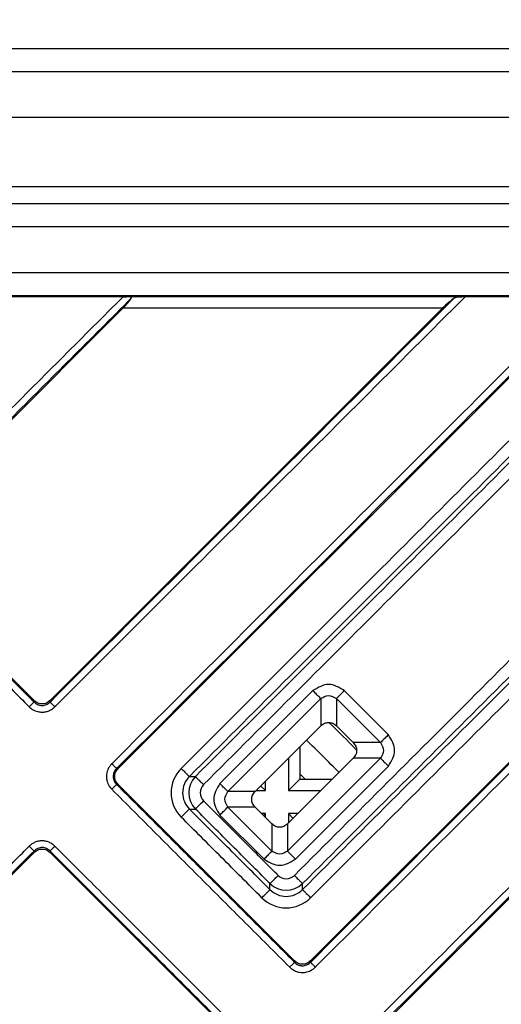
# Model space of a CAD drawing. Units: inches. Extents: x -367 to 11, y -143 to 414.
# Drawn here: x -195 to -174, y -12 to 31 of the extents above; entities that cross this region are included whole.
import ezdxf

# ---------------------------------------------------------------- set-up
doc = ezdxf.new("R2010")
doc.units = ezdxf.units.IN

# ---------------------------------------------------------------- blocks, each defined once
blk = doc.blocks.new('10730-Siebeinsatz__9', base_point=(-246.961, -66.424))
at = {"color": 7, "linetype": 'Continuous'}
for p, q in [((-182.5, -0.549), (-182.5, -1.964)), ((-183, -1.049), (-183, -2.464)), ((-184, -2.464), (-184, -2.049)), ((-183, -2.464), (-182.5, -1.964)), ((-182.5, -1.964), (-181.086, -1.964)), ((-184.415, -2.464), (-184, -2.464)), ((-184.208, -2.256), (-184, -2.464)), ((-183, -2.464), (-181.586, -2.464)), ((-184, -3.464), (-184.169, -3.464)), ((-184, -3.464), (-184.085, -3.548)), ((-184, -3.632), (-184, -3.464)), ((-183, -3.464), (-183, -3.878)), ((-182.586, -3.464), (-183, -3.464)), ((-182.793, -3.671), (-183, -3.464))]:
    blk.add_line(p, q, dxfattribs=at)
at = {"color": 3, "linetype": 'Continuous'}
blk.add_arc((-213.5, -32.964), 46.478, 43.9514, 46.0486, dxfattribs=at)
at = {"color": 7, "linetype": 'Continuous'}
blk.add_arc((-213.5, -32.964), 45.25, 43.7337, 46.2663, dxfattribs=at)
blk = doc.blocks.new('Edelstahlabdeckung-Fliesenträger__10', base_point=(-269.5, -88.964))
at = {"color": 7, "linetype": 'Continuous'}
for p, q in [((-162.5, 23.036), (-264.5, 23.036)), ((-162.5, 19.036), (-264.5, 19.036))]:
    blk.add_line(p, q, dxfattribs=at)
at = {"color": 3, "linetype": 'Continuous'}
for p, q in [((-168, 22.036), (-259, 22.036)), ((-182, 20.036), (-245, 20.036)), ((-180.7, 20.036), (-182, 20.036)), ((-173.3, 20.036), (-180.7, 20.036))]:
    blk.add_line(p, q, dxfattribs=at)
blk = doc.blocks.new('Artikel-Fliesentraeger__11', base_point=(-269.604, -89.067))
at = {"color": 7, "linetype": 'Continuous'}
for p, q in [((-190.178, 18.999), (-195.123, 18.999)), ((-169.916, 18.981), (-190.4, -1.503)), ((-170.379, 18.999), (-175.324, 18.999)), ((-190.198, 18.499), (-200.3, 8.397)), ((-193.353, 1.45), (-176.305, 18.499)), ((-182.04, -9.863), (-161.555, 10.621)), ((-200.3, 7.7), (-194.05, 1.45)), ((-162.038, 4.232), (-179.086, -12.816)), ((-184.45, -2.499), (-181.598, 0.353)), ((-180.915, 0.353), (-180.184, -0.378)), ((-183.036, -3.914), (-180.184, -1.061)), ((-190.4, -2.199), (-182.736, -9.863)), ((-183.719, -3.914), (-184.45, -3.182)), ((-194.05, -5.152), (-200.3, -11.402)), ((-185.689, -12.816), (-193.353, -5.152))]:
    blk.add_line(p, q, dxfattribs=at)
at = {"color": 3, "linetype": 'Continuous'}
for p, q in [((-175.467, 18.998), (-190.036, 18.998)), ((-176.305, 18.499), (-190.198, 18.499)), ((-181.939, 1.881), (-185.978, -2.158)), ((-178.656, -0.036), (-180.573, 1.881)), ((-194.05, 1.45), (-194.05, 1.388)), ((-193.353, 1.45), (-193.353, 1.388)), ((-181.598, 1.539), (-185.636, -2.499)), ((-181.598, 1.539), (-181.598, 0.353)), ((-178.998, -0.378), (-180.915, 1.539)), ((-180.915, 1.539), (-180.915, 0.353)), ((-178.998, -0.378), (-180.184, -0.378)), ((-178.998, -1.061), (-183.036, -5.099)), ((-178.998, -1.061), (-180.184, -1.061)), ((-190.463, -1.503), (-190.4, -1.503)), ((-178.656, -1.403), (-182.695, -5.441)), ((-187.303, -1.852), (-187.04, -1.852)), ((-190.463, -2.199), (-190.4, -2.199)), ((-184.45, -2.499), (-185.636, -2.499)), ((-187.303, -3.264), (-187.04, -3.264)), ((-184.45, -3.182), (-185.636, -3.182)), ((-185.636, -3.182), (-183.719, -5.099)), ((-185.978, -3.524), (-184.061, -5.441)), ((-183.719, -3.914), (-183.719, -5.099)), ((-183.036, -3.914), (-183.036, -5.099)), ((-194.05, -5.152), (-194.05, -5.089)), ((-193.353, -5.152), (-193.353, -5.089)), ((-183.801, -6.766), (-183.801, -6.503)), ((-182.389, -6.766), (-182.389, -6.503)), ((-182.736, -9.863), (-182.736, -9.926)), ((-182.04, -9.863), (-182.04, -9.926))]:
    blk.add_line(p, q, dxfattribs=at)
for centre, radius, start, end in [((-186.597, -2.558), 1.498, 135.0012, 224.9992), ((-186.599, -2.558), 0.997, 134.9219, 225.0781), ((-186.332, -2.558), 1, 135.0784, 224.9216), ((-186.334, -2.558), 0.499, 134.9995, 225.0003), ((-183.095, -5.797), 0.499, 224.9995, 315.0003), ((-183.095, -5.795), 1, 225.0784, 314.9216), ((-183.095, -6.062), 0.997, 224.9219, 315.0781), ((-183.095, -6.06), 1.498, 225.001, 314.999)]:
    blk.add_arc(centre, radius, start, end, dxfattribs=at)
for points, knots in [([(-190.178, 18.999), (-191.906, 17.271), (-195.361, 13.816), (-198.821, 10.356), (-200.558, 8.619), (-200.567, 8.61), (-200.571, 8.606)], [0, 0, 0, 0, 7.329854, 14.659708, 14.679008, 14.698312, 14.698312, 14.698312, 14.698312]), ([(-189.826, 18.933), (-191.578, 17.181), (-195.081, 13.678), (-198.588, 10.171), (-200.349, 8.41), (-200.358, 8.401), (-200.363, 8.397)], [0, 0, 0, 0, 7.430843, 14.861686, 14.880971, 14.900252, 14.900252, 14.900252, 14.900252]), ([(-175.808, 18.933), (-178.728, 16.013), (-184.567, 10.174), (-190.411, 4.33), (-193.34, 1.401), (-193.349, 1.392), (-193.353, 1.388)], [0, 0, 0, 0, 12.38713, 24.77426, 24.793548, 24.812827, 24.812827, 24.812827, 24.812827]), ([(-175.324, 18.999), (-178.29, 16.033), (-184.221, 10.103), (-190.156, 4.167), (-193.131, 1.192), (-193.14, 1.183), (-193.144, 1.179)], [0, 0, 0, 0, 12.581583, 25.163167, 25.182481, 25.201803, 25.201803, 25.201803, 25.201803]), ([(-190.672, -1.294), (-190.667, -1.289), (-190.658, -1.28), (-187.272, 2.107), (-180.512, 8.866), (-173.757, 15.621), (-170.379, 18.999)], [0, 0, 0, 0, 0.019304, 0.038604, 14.368457, 28.698311, 28.698311, 28.698311, 28.698311]), ([(-190.463, -1.503), (-190.459, -1.498), (-190.449, -1.489), (-187.029, 1.931), (-180.203, 8.757), (-173.381, 15.579), (-169.97, 18.99)], [0, 0, 0, 0, 0.019281, 0.038567, 14.51002, 28.981473, 28.981473, 28.981473, 28.981473]), ([(-171.284, 14.874), (-172.648, 13.509), (-175.377, 10.781), (-179.47, 6.688), (-183.563, 2.595), (-186.292, -0.134), (-187.656, -1.499)], [0, 0, 0, 0, 5.788313, 11.576626, 17.365417, 23.154208, 23.154208, 23.154208, 23.154208]), ([(-170.93, 14.522), (-172.294, 13.157), (-175.023, 10.428), (-179.117, 6.335), (-183.21, 2.241), (-185.939, -0.487), (-187.303, -1.852)], [0, 0, 0, 0, 5.789292, 11.578584, 17.367369, 23.156154, 23.156154, 23.156154, 23.156154]), ([(-170.744, 14.444), (-172.102, 13.086), (-174.818, 10.37), (-178.892, 6.297), (-182.966, 2.222), (-185.682, -0.494), (-187.04, -1.852)], [0, 0, 0, 0, 5.761175, 11.52235, 17.284256, 23.046163, 23.046163, 23.046163, 23.046163]), ([(-170.389, 14.093), (-171.747, 12.735), (-174.464, 10.018), (-178.538, 5.944), (-182.613, 1.869), (-185.329, -0.847), (-186.687, -2.205)], [0, 0, 0, 0, 5.762703, 11.525407, 17.287312, 23.049217, 23.049217, 23.049217, 23.049217]), ([(-161.547, 10.567), (-164.958, 7.156), (-171.779, 0.334), (-178.606, -6.492), (-182.026, -9.913), (-182.035, -9.922), (-182.04, -9.926)], [0, 0, 0, 0, 14.471453, 28.942906, 28.962193, 28.981473, 28.981473, 28.981473, 28.981473]), ([(-166.444, 10.148), (-166.452, 10.14), (-166.469, 10.123), (-169.194, 7.398), (-174.618, 1.974), (-180.034, -3.442), (-182.742, -6.15)], [0, 0, 0, 0, 0.036145, 0.071892, 11.560556, 23.049219, 23.049219, 23.049219, 23.049219]), ([(-161.538, 10.158), (-164.916, 6.78), (-171.671, 0.025), (-178.43, -6.735), (-181.817, -10.121), (-181.826, -10.131), (-181.831, -10.135)], [0, 0, 0, 0, 14.329853, 28.659706, 28.67902, 28.698342, 28.698342, 28.698342, 28.698342]), ([(-166.093, 9.793), (-166.101, 9.785), (-166.117, 9.769), (-168.841, 7.044), (-174.265, 1.621), (-179.681, -3.795), (-182.389, -6.503)], [0, 0, 0, 0, 0.034235, 0.068835, 11.557499, 23.046163, 23.046163, 23.046163, 23.046163]), ([(-166.015, 9.607), (-167.379, 8.243), (-170.109, 5.514), (-174.202, 1.42), (-178.295, -2.673), (-181.024, -5.402), (-182.389, -6.766)], [0, 0, 0, 0, 5.789291, 11.578581, 17.367368, 23.156154, 23.156154, 23.156154, 23.156154]), ([(-165.663, 9.253), (-167.028, 7.889), (-169.756, 5.16), (-173.849, 1.067), (-177.942, -3.026), (-180.671, -5.755), (-182.036, -7.12)], [0, 0, 0, 0, 5.788312, 11.576623, 17.365411, 23.154198, 23.154198, 23.154198, 23.154198]), ([(-200.572, 7.492), (-200.045, 6.965), (-198.993, 5.913), (-197.415, 4.335), (-195.837, 2.757), (-194.785, 1.705), (-194.259, 1.179)], [0, 0, 0, 0, 2.231972, 4.463945, 6.695909, 8.927873, 8.927873, 8.927873, 8.927873]), ([(-200.363, 7.7), (-199.836, 7.174), (-198.784, 6.122), (-197.206, 4.544), (-195.628, 2.966), (-194.576, 1.914), (-194.05, 1.388)], [0, 0, 0, 0, 2.231938, 4.463876, 6.695822, 8.927767, 8.927767, 8.927767, 8.927767]), ([(-179.358, -12.608), (-179.354, -12.603), (-179.345, -12.594), (-176.37, -9.619), (-170.434, -3.684), (-164.503, 2.247), (-161.538, 5.213)], [0, 0, 0, 0, 0.019304, 0.038604, 12.620187, 25.20177, 25.20177, 25.20177, 25.20177]), ([(-179.149, -12.816), (-179.145, -12.812), (-179.136, -12.803), (-176.207, -9.874), (-170.363, -4.03), (-164.524, 1.809), (-161.604, 4.729)], [0, 0, 0, 0, 0.019281, 0.038567, 12.425696, 24.812826, 24.812826, 24.812826, 24.812826]), ([(-181.939, 1.881), (-181.89, 1.831), (-181.799, 1.74), (-181.686, 1.627), (-181.621, 1.563), (-181.598, 1.539)], [0, 0, 0, 0, 0.2113092, 0.3830222, 0.4829629, 0.4829629, 0.4829629, 0.4829629]), ([(-180.915, 1.539), (-180.891, 1.563), (-180.827, 1.627), (-180.713, 1.74), (-180.623, 1.831), (-180.573, 1.881)], [0, 0, 0, 0, 0.0999408, 0.2716537, 0.4829629, 0.4829629, 0.4829629, 0.4829629]), ([(-194.259, 1.179), (-194.247, 1.19), (-194.223, 1.214), (-194.189, 1.249), (-194.155, 1.282), (-194.124, 1.313), (-194.097, 1.34), (-194.076, 1.361), (-194.061, 1.377), (-194.053, 1.385), (-194.05, 1.388)], [0, 0, 0, 0, 0.0493256, 0.0995077, 0.1481866, 0.1928332, 0.2311398, 0.2614321, 0.2828479, 0.2954371, 0.2954371, 0.2954371, 0.2954371]), ([(-194.05, 1.388), (-194.03, 1.369), (-193.983, 1.324), (-193.902, 1.278), (-193.804, 1.245), (-193.701, 1.232), (-193.599, 1.245), (-193.511, 1.275), (-193.43, 1.318), (-193.381, 1.362), (-193.353, 1.388)], [0, 0, 0, 0, 0.0814832, 0.1944463, 0.2762722, 0.3891038, 0.5026273, 0.5831393, 0.6644922, 0.7781485, 0.7781485, 0.7781485, 0.7781485]), ([(-193.353, 1.388), (-193.35, 1.385), (-193.342, 1.377), (-193.327, 1.361), (-193.306, 1.34), (-193.279, 1.313), (-193.248, 1.282), (-193.214, 1.249), (-193.18, 1.214), (-193.156, 1.19), (-193.144, 1.179)], [0, 0, 0, 0, 0.0125893, 0.0340054, 0.0642981, 0.1026051, 0.1472522, 0.1959316, 0.2461141, 0.29544, 0.29544, 0.29544, 0.29544]), ([(-194.259, 1.179), (-194.213, 1.138), (-194.135, 1.07), (-194.006, 1.005), (-193.868, 0.959), (-193.712, 0.94), (-193.546, 0.956), (-193.389, 1.005), (-193.252, 1.081), (-193.176, 1.15), (-193.144, 1.179)], [0, 0, 0, 0, 0.182516, 0.307707, 0.430976, 0.618494, 0.773741, 0.928513, 1.109819, 1.236924, 1.236924, 1.236924, 1.236924]), ([(-178.656, -0.036), (-178.706, -0.086), (-178.796, -0.177), (-178.91, -0.29), (-178.974, -0.354), (-178.998, -0.378)], [0, 0, 0, 0, 0.2113092, 0.3830222, 0.4829629, 0.4829629, 0.4829629, 0.4829629]), ([(-178.998, -1.061), (-178.974, -1.085), (-178.91, -1.149), (-178.796, -1.262), (-178.706, -1.353), (-178.656, -1.403)], [0, 0, 0, 0, 0.0999408, 0.2716537, 0.4829629, 0.4829629, 0.4829629, 0.4829629]), ([(-190.672, -1.294), (-190.706, -1.332), (-190.775, -1.409), (-190.843, -1.537), (-190.892, -1.684), (-190.912, -1.85), (-190.892, -2.016), (-190.846, -2.155), (-190.78, -2.285), (-190.712, -2.362), (-190.672, -2.408)], [0, 0, 0, 0, 0.152857, 0.307753, 0.431023, 0.618541, 0.802386, 0.928505, 1.05603, 1.236922, 1.236922, 1.236922, 1.236922]), ([(-190.463, -1.503), (-190.466, -1.5), (-190.474, -1.492), (-190.489, -1.477), (-190.51, -1.455), (-190.537, -1.429), (-190.568, -1.398), (-190.602, -1.364), (-190.637, -1.329), (-190.66, -1.305), (-190.672, -1.294)], [0, 0, 0, 0, 0.0125892, 0.034005, 0.0642974, 0.1026039, 0.1472505, 0.1959295, 0.2461116, 0.2954371, 0.2954371, 0.2954371, 0.2954371]), ([(-190.463, -1.503), (-190.489, -1.531), (-190.533, -1.579), (-190.578, -1.666), (-190.607, -1.753), (-190.618, -1.856), (-190.606, -1.954), (-190.574, -2.045), (-190.53, -2.127), (-190.486, -2.175), (-190.463, -2.199)], [0, 0, 0, 0, 0.1144676, 0.1944487, 0.2910848, 0.3891343, 0.5026578, 0.5831698, 0.6784424, 0.7782015, 0.7782015, 0.7782015, 0.7782015]), ([(-187.656, -1.499), (-187.636, -1.52), (-187.594, -1.562), (-187.531, -1.624), (-187.471, -1.685), (-187.421, -1.734), (-187.383, -1.772), (-187.356, -1.799), (-187.335, -1.82), (-187.32, -1.836), (-187.31, -1.846), (-187.305, -1.85), (-187.303, -1.852)], [0, 0, 0, 0, 0.0884078, 0.1786742, 0.2657573, 0.3441769, 0.3891653, 0.4270013, 0.4569939, 0.4788806, 0.4928214, 0.4993141, 0.4993141, 0.4993141, 0.4993141]), ([(-187.04, -1.852), (-187.039, -1.853), (-187.034, -1.858), (-187.024, -1.868), (-187.008, -1.884), (-186.987, -1.905), (-186.961, -1.931), (-186.923, -1.969), (-186.873, -2.019), (-186.813, -2.079), (-186.75, -2.142), (-186.708, -2.184), (-186.687, -2.205)], [0, 0, 0, 0, 0.0064928, 0.0204335, 0.0423203, 0.0723129, 0.110149, 0.1551375, 0.2335572, 0.3206404, 0.4109069, 0.4993148, 0.4993148, 0.4993148, 0.4993148]), ([(-190.463, -2.199), (-190.466, -2.202), (-190.474, -2.21), (-190.489, -2.225), (-190.51, -2.246), (-190.537, -2.273), (-190.568, -2.304), (-190.602, -2.338), (-190.637, -2.373), (-190.66, -2.396), (-190.672, -2.408)], [0, 0, 0, 0, 0.0125893, 0.0340054, 0.0642981, 0.1026051, 0.1472522, 0.1959316, 0.2461141, 0.29544, 0.29544, 0.29544, 0.29544]), ([(-190.672, -2.408), (-190.028, -3.052), (-188.74, -4.34), (-186.808, -6.272), (-184.877, -8.203), (-183.589, -9.491), (-182.945, -10.135)], [0, 0, 0, 0, 2.731972, 5.463945, 8.195909, 10.927873, 10.927873, 10.927873, 10.927873]), ([(-190.463, -2.199), (-189.819, -2.843), (-188.531, -4.131), (-186.6, -6.063), (-184.668, -7.994), (-183.38, -9.282), (-182.736, -9.926)], [0, 0, 0, 0, 2.731938, 5.463876, 8.195822, 10.927767, 10.927767, 10.927767, 10.927767]), ([(-185.636, -2.499), (-185.66, -2.476), (-185.724, -2.412), (-185.838, -2.298), (-185.928, -2.208), (-185.978, -2.158)], [0, 0, 0, 0, 0.0999408, 0.2716537, 0.4829629, 0.4829629, 0.4829629, 0.4829629]), ([(-186.687, -2.911), (-186.708, -2.932), (-186.75, -2.974), (-186.813, -3.037), (-186.873, -3.097), (-186.923, -3.147), (-186.961, -3.185), (-186.987, -3.211), (-187.008, -3.232), (-187.024, -3.248), (-187.034, -3.258), (-187.039, -3.263), (-187.04, -3.264)], [0, 0, 0, 0, 0.0884079, 0.1786744, 0.2657575, 0.3441773, 0.3891658, 0.4270018, 0.4569944, 0.4788812, 0.492822, 0.4993147, 0.4993147, 0.4993147, 0.4993147]), ([(-183.448, -6.15), (-183.456, -6.142), (-183.472, -6.126), (-184.02, -5.578), (-185.092, -4.506), (-186.155, -3.443), (-186.687, -2.911)], [0, 0, 0, 0, 0.034416, 0.068833, 2.324783, 4.580733, 4.580733, 4.580733, 4.580733]), ([(-187.303, -3.264), (-187.305, -3.266), (-187.31, -3.27), (-187.32, -3.28), (-187.335, -3.296), (-187.356, -3.317), (-187.383, -3.344), (-187.421, -3.382), (-187.471, -3.431), (-187.531, -3.492), (-187.594, -3.554), (-187.636, -3.596), (-187.656, -3.617)], [0, 0, 0, 0, 0.0064927, 0.0204335, 0.0423203, 0.0723128, 0.1101489, 0.1551373, 0.233557, 0.3206402, 0.4109066, 0.4993144, 0.4993144, 0.4993144, 0.4993144]), ([(-183.801, -6.766), (-184.093, -6.475), (-184.677, -5.891), (-185.552, -5.015), (-186.428, -4.14), (-187.012, -3.556), (-187.303, -3.264)], [0, 0, 0, 0, 1.238268, 2.476536, 3.714806, 4.953076, 4.953076, 4.953076, 4.953076]), ([(-183.801, -6.503), (-183.809, -6.495), (-183.825, -6.479), (-184.373, -5.931), (-185.445, -4.859), (-186.508, -3.796), (-187.04, -3.264)], [0, 0, 0, 0, 0.034418, 0.068835, 2.324786, 4.580736, 4.580736, 4.580736, 4.580736]), ([(-185.978, -3.524), (-185.928, -3.474), (-185.838, -3.384), (-185.724, -3.27), (-185.66, -3.206), (-185.636, -3.182)], [0, 0, 0, 0, 0.2113092, 0.3830222, 0.4829629, 0.4829629, 0.4829629, 0.4829629]), ([(-184.154, -7.12), (-184.446, -6.828), (-185.03, -6.244), (-185.905, -5.368), (-186.781, -4.493), (-187.365, -3.909), (-187.656, -3.617)], [0, 0, 0, 0, 1.238274, 2.476547, 3.714818, 4.95309, 4.95309, 4.95309, 4.95309]), ([(-193.144, -4.88), (-193.176, -4.852), (-193.252, -4.782), (-193.39, -4.706), (-193.547, -4.658), (-193.703, -4.643), (-193.857, -4.658), (-194.005, -4.704), (-194.143, -4.777), (-194.22, -4.846), (-194.259, -4.88)], [0, 0, 0, 0, 0.127877, 0.307709, 0.466856, 0.618563, 0.773809, 0.928582, 1.081053, 1.23704, 1.23704, 1.23704, 1.23704]), ([(-200.571, -11.193), (-200.045, -10.667), (-198.993, -9.615), (-197.415, -8.037), (-195.837, -6.459), (-194.785, -5.406), (-194.259, -4.88)], [0, 0, 0, 0, 2.231964, 4.463929, 6.695901, 8.927873, 8.927873, 8.927873, 8.927873]), ([(-200.363, -11.402), (-199.836, -10.876), (-198.784, -9.824), (-197.206, -8.246), (-195.628, -6.668), (-194.576, -5.615), (-194.05, -5.089)], [0, 0, 0, 0, 2.231946, 4.463892, 6.69583, 8.927767, 8.927767, 8.927767, 8.927767]), ([(-194.05, -5.089), (-194.053, -5.086), (-194.061, -5.078), (-194.076, -5.063), (-194.097, -5.042), (-194.124, -5.015), (-194.155, -4.984), (-194.189, -4.95), (-194.223, -4.915), (-194.247, -4.892), (-194.259, -4.88)], [0, 0, 0, 0, 0.0125893, 0.0340054, 0.0642981, 0.1026051, 0.1472522, 0.1959316, 0.2461141, 0.29544, 0.29544, 0.29544, 0.29544]), ([(-193.353, -5.089), (-193.373, -5.071), (-193.42, -5.026), (-193.501, -4.98), (-193.599, -4.947), (-193.69, -4.936), (-193.793, -4.944), (-193.892, -4.974), (-193.983, -5.026), (-194.03, -5.071), (-194.05, -5.089)], [0, 0, 0, 0, 0.0814832, 0.1944463, 0.2762722, 0.3891038, 0.4687016, 0.5831395, 0.697601, 0.7781392, 0.7781392, 0.7781392, 0.7781392]), ([(-193.144, -4.88), (-193.156, -4.892), (-193.179, -4.915), (-193.214, -4.95), (-193.248, -4.984), (-193.279, -5.015), (-193.306, -5.042), (-193.327, -5.063), (-193.342, -5.078), (-193.35, -5.086), (-193.353, -5.089)], [0, 0, 0, 0, 0.0493256, 0.0995077, 0.1481866, 0.1928332, 0.2311398, 0.2614321, 0.2828479, 0.2954371, 0.2954371, 0.2954371, 0.2954371]), ([(-185.626, -12.816), (-186.27, -12.172), (-187.558, -10.885), (-189.49, -8.953), (-191.422, -7.021), (-192.709, -5.733), (-193.353, -5.089)], [0, 0, 0, 0, 2.731938, 5.463876, 8.195822, 10.927767, 10.927767, 10.927767, 10.927767]), ([(-185.417, -12.608), (-186.061, -11.964), (-187.349, -10.676), (-189.281, -8.744), (-191.213, -6.812), (-192.5, -5.524), (-193.144, -4.88)], [0, 0, 0, 0, 2.731972, 5.463945, 8.195909, 10.927873, 10.927873, 10.927873, 10.927873]), ([(-183.719, -5.099), (-183.743, -5.123), (-183.807, -5.187), (-183.921, -5.301), (-184.011, -5.391), (-184.061, -5.441)], [0, 0, 0, 0, 0.0999408, 0.2716537, 0.4829629, 0.4829629, 0.4829629, 0.4829629]), ([(-182.695, -5.441), (-182.745, -5.391), (-182.835, -5.301), (-182.949, -5.187), (-183.013, -5.123), (-183.036, -5.099)], [0, 0, 0, 0, 0.2113092, 0.3830222, 0.4829629, 0.4829629, 0.4829629, 0.4829629]), ([(-183.801, -6.503), (-183.799, -6.502), (-183.795, -6.497), (-183.785, -6.487), (-183.769, -6.471), (-183.748, -6.45), (-183.721, -6.424), (-183.683, -6.386), (-183.634, -6.336), (-183.574, -6.276), (-183.511, -6.213), (-183.469, -6.171), (-183.448, -6.15)], [0, 0, 0, 0, 0.0064928, 0.0204335, 0.0423203, 0.0723129, 0.110149, 0.1551375, 0.2335572, 0.3206404, 0.4109069, 0.4993148, 0.4993148, 0.4993148, 0.4993148]), ([(-182.742, -6.15), (-182.721, -6.171), (-182.679, -6.213), (-182.616, -6.276), (-182.556, -6.336), (-182.506, -6.386), (-182.468, -6.424), (-182.442, -6.45), (-182.421, -6.471), (-182.405, -6.487), (-182.395, -6.497), (-182.39, -6.502), (-182.389, -6.503)], [0, 0, 0, 0, 0.0884079, 0.1786744, 0.2657575, 0.3441773, 0.3891658, 0.4270018, 0.4569944, 0.4788812, 0.492822, 0.4993147, 0.4993147, 0.4993147, 0.4993147]), ([(-184.154, -7.12), (-184.133, -7.099), (-184.091, -7.057), (-184.028, -6.994), (-183.968, -6.934), (-183.919, -6.884), (-183.881, -6.846), (-183.854, -6.819), (-183.833, -6.798), (-183.817, -6.783), (-183.807, -6.773), (-183.803, -6.768), (-183.801, -6.766)], [0, 0, 0, 0, 0.088404, 0.1786698, 0.2657529, 0.3441725, 0.389161, 0.426997, 0.4569895, 0.4788762, 0.492817, 0.4993097, 0.4993097, 0.4993097, 0.4993097]), ([(-182.389, -6.766), (-182.387, -6.768), (-182.382, -6.773), (-182.372, -6.783), (-182.357, -6.798), (-182.336, -6.819), (-182.309, -6.846), (-182.271, -6.884), (-182.222, -6.934), (-182.161, -6.994), (-182.099, -7.057), (-182.057, -7.099), (-182.036, -7.12)], [0, 0, 0, 0, 0.0064927, 0.0204335, 0.0423203, 0.0723128, 0.1101489, 0.1551373, 0.233557, 0.3206402, 0.4109072, 0.4993188, 0.4993188, 0.4993188, 0.4993188]), ([(-182.945, -10.135), (-182.933, -10.123), (-182.91, -10.1), (-182.875, -10.065), (-182.841, -10.031), (-182.81, -10), (-182.783, -9.974), (-182.762, -9.952), (-182.747, -9.937), (-182.739, -9.929), (-182.736, -9.926)], [0, 0, 0, 0, 0.0493256, 0.0995077, 0.1481866, 0.1928332, 0.2311398, 0.2614321, 0.2828479, 0.2954371, 0.2954371, 0.2954371, 0.2954371]), ([(-182.945, -10.135), (-182.913, -10.164), (-182.837, -10.233), (-182.692, -10.313), (-182.534, -10.359), (-182.369, -10.373), (-182.223, -10.355), (-182.067, -10.304), (-181.938, -10.233), (-181.862, -10.164), (-181.831, -10.135)], [0, 0, 0, 0, 0.127877, 0.307709, 0.491217, 0.618514, 0.802359, 0.928478, 1.109784, 1.236888, 1.236888, 1.236888, 1.236888]), ([(-182.736, -9.926), (-182.712, -9.948), (-182.664, -9.993), (-182.573, -10.043), (-182.479, -10.071), (-182.388, -10.079), (-182.296, -10.071), (-182.197, -10.041), (-182.107, -9.989), (-182.059, -9.945), (-182.04, -9.926)], [0, 0, 0, 0, 0.0975068, 0.1944743, 0.308925, 0.3891297, 0.4687275, 0.5831654, 0.6976269, 0.7781651, 0.7781651, 0.7781651, 0.7781651]), ([(-181.831, -10.135), (-181.842, -10.123), (-181.866, -10.1), (-181.901, -10.065), (-181.935, -10.031), (-181.966, -10), (-181.992, -9.974), (-182.013, -9.952), (-182.029, -9.937), (-182.037, -9.929), (-182.04, -9.926)], [0, 0, 0, 0, 0.0493259, 0.0995084, 0.1481878, 0.1928349, 0.2311419, 0.2614346, 0.2828507, 0.29544, 0.29544, 0.29544, 0.29544])]:
    blk.add_open_spline(points, degree=3, knots=knots, dxfattribs=at)
at = {"color": 7, "linetype": 'Continuous'}
for points, knots in [([(-190.198, 18.499), (-190.117, 18.58), (-189.982, 18.715), (-189.871, 18.871), (-189.826, 18.933)], [0, 0, 0, 0, 0.3433123, 0.572153, 0.572153, 0.572153, 0.572153]), ([(-190.178, 18.999), (-190.167, 18.999), (-190.143, 18.999), (-190.109, 18.999), (-190.072, 18.999), (-190.049, 18.998), (-190.036, 18.998)], [0, 0, 0, 0, 0.0332287, 0.0714136, 0.1044647, 0.1419782, 0.1419782, 0.1419782, 0.1419782]), ([(-189.826, 18.933), (-189.825, 18.937), (-189.821, 18.944), (-189.819, 18.955), (-189.822, 18.965), (-189.832, 18.976), (-189.851, 18.984), (-189.878, 18.99), (-189.913, 18.994), (-189.951, 18.997), (-189.993, 18.998), (-190.021, 18.998), (-190.036, 18.998)], [0, 0, 0, 0, 0.0128971, 0.0234001, 0.0334241, 0.0442299, 0.0653617, 0.0938515, 0.1281284, 0.1692443, 0.209015, 0.2539098, 0.2539098, 0.2539098, 0.2539098]), ([(-175.808, 18.933), (-175.885, 18.873), (-176.06, 18.739), (-176.218, 18.584), (-176.305, 18.499)], [0, 0, 0, 0, 0.2933885, 0.6605268, 0.6605268, 0.6605268, 0.6605268]), ([(-175.808, 18.933), (-175.786, 18.946), (-175.74, 18.972), (-175.658, 18.989), (-175.567, 18.997), (-175.502, 18.998), (-175.467, 18.998)], [0, 0, 0, 0, 0.0761515, 0.1592082, 0.2470037, 0.3518826, 0.3518826, 0.3518826, 0.3518826]), ([(-175.324, 18.999), (-175.337, 18.999), (-175.361, 18.999), (-175.397, 18.999), (-175.432, 18.999), (-175.456, 18.998), (-175.467, 18.998)], [0, 0, 0, 0, 0.0388513, 0.072137, 0.108028, 0.1431964, 0.1431964, 0.1431964, 0.1431964]), ([(-193.353, 1.45), (-193.404, 1.41), (-193.506, 1.328), (-193.701, 1.293), (-193.897, 1.328), (-193.999, 1.41), (-194.05, 1.45)], [0, 0, 0, 0, 0.193158, 0.3847672, 0.5763764, 0.7695343, 0.7695343, 0.7695343, 0.7695343]), ([(-181.598, 0.353), (-181.548, 0.394), (-181.448, 0.474), (-181.256, 0.509), (-181.065, 0.474), (-180.965, 0.394), (-180.915, 0.353)], [0, 0, 0, 0, 0.1906589, 0.3779915, 0.5653241, 0.755983, 0.755983, 0.755983, 0.755983]), ([(-180.184, -0.378), (-180.143, -0.428), (-180.063, -0.528), (-180.028, -0.72), (-180.063, -0.911), (-180.143, -1.011), (-180.184, -1.061)], [0, 0, 0, 0, 0.1906589, 0.3779915, 0.5653241, 0.755983, 0.755983, 0.755983, 0.755983]), ([(-190.4, -2.199), (-190.441, -2.148), (-190.522, -2.046), (-190.557, -1.851), (-190.522, -1.655), (-190.441, -1.554), (-190.4, -1.503)], [0, 0, 0, 0, 0.193158, 0.3847672, 0.5763764, 0.7695344, 0.7695344, 0.7695344, 0.7695344]), ([(-184.45, -3.182), (-184.491, -3.132), (-184.571, -3.033), (-184.606, -2.841), (-184.571, -2.649), (-184.491, -2.55), (-184.45, -2.499)], [0, 0, 0, 0, 0.1906589, 0.3779915, 0.5653241, 0.755983, 0.755983, 0.755983, 0.755983]), ([(-183.036, -3.914), (-183.086, -3.954), (-183.186, -4.034), (-183.378, -4.069), (-183.569, -4.034), (-183.669, -3.954), (-183.719, -3.914)], [0, 0, 0, 0, 0.1906589, 0.3779915, 0.5653241, 0.755983, 0.755983, 0.755983, 0.755983]), ([(-194.05, -5.152), (-193.999, -5.111), (-193.897, -5.03), (-193.701, -4.995), (-193.506, -5.03), (-193.404, -5.111), (-193.353, -5.152)], [0, 0, 0, 0, 0.193158, 0.3847672, 0.5763764, 0.7695343, 0.7695343, 0.7695343, 0.7695343]), ([(-182.04, -9.863), (-182.091, -9.904), (-182.192, -9.985), (-182.388, -10.021), (-182.583, -9.985), (-182.685, -9.904), (-182.736, -9.863)], [0, 0, 0, 0, 0.193158, 0.3847672, 0.5763764, 0.7695343, 0.7695343, 0.7695343, 0.7695343])]:
    blk.add_open_spline(points, degree=3, knots=knots, dxfattribs=at)
at = {"color": 3, "linetype": 'Continuous'}
for points in [[(-180.573, 1.881), (-180.801, 2.015), (-181.256, 2.283), (-181.712, 2.015), (-181.939, 1.881)], [(-181.598, 1.539), (-181.484, 1.602), (-181.256, 1.728), (-181.029, 1.602), (-180.915, 1.539)], [(-178.998, -0.378), (-178.935, -0.492), (-178.809, -0.72), (-178.935, -0.947), (-178.998, -1.061)], [(-178.656, -1.403), (-178.522, -1.175), (-178.254, -0.72), (-178.522, -0.264), (-178.656, -0.036)], [(-185.978, -2.158), (-186.112, -2.385), (-186.38, -2.841), (-186.112, -3.296), (-185.978, -3.524)], [(-185.636, -3.182), (-185.699, -3.069), (-185.825, -2.841), (-185.699, -2.613), (-185.636, -2.499)], [(-183.036, -5.099), (-183.15, -5.162), (-183.378, -5.288), (-183.605, -5.162), (-183.719, -5.099)], [(-184.061, -5.441), (-183.833, -5.575), (-183.378, -5.843), (-182.922, -5.575), (-182.695, -5.441)]]:
    blk.add_open_spline(points, degree=3, dxfattribs=at)
blk = doc.blocks.new('11138_Fliesentraeger_mit_Edelstahlrahmen__12', base_point=(-269.604, -89.067))
for name, p in [('Artikel-Fliesentraeger__11', (-269.604, -89.067)), ('Edelstahlabdeckung-Fliesenträger__10', (-269.5, -88.964))]:
    blk.add_blockref(name, p)
blk = doc.blocks.new('Edelstahlrahmen-Aufsatz__13', base_point=(-279.75, -99.214))
at = {"color": 3, "linetype": 'Continuous'}
for p, q in [((-272.25, 29.786), (-154.75, 29.786)), ((-154.75, 26.786), (-272.25, 26.786)), ((-263.75, 23.786), (-163.25, 23.786))]:
    blk.add_line(p, q, dxfattribs=at)
at = {"color": 7, "linetype": 'Continuous'}
blk.add_line((-272.25, 28.786), (-154.75, 28.786), dxfattribs=at)
blk = doc.blocks.new('11137_Aufsatz_mit_Edelstahlrahmen__14', base_point=(-279.75, -99.214))
blk.add_blockref('Edelstahlrahmen-Aufsatz__13', (-279.75, -99.214))
blk = doc.blocks.new('10721-90-Körper-Artikel__15', base_point=(-313.5, -132.964))
at = {"color": 3, "linetype": 'Continuous'}
blk.add_line((-180.7, 20.036), (-182, 20.036), dxfattribs=at)
at = {"color": 7, "linetype": 'Continuous'}
for radius in [100, 97.783, 97.5, 97.205, 95.283, 95, 94.705, 92.783, 92.5, 92.205]:
    blk.add_circle((-213.5, -32.964), radius, dxfattribs=at)
at = {"color": 3, "linetype": 'Continuous'}
blk.add_arc((-213.5, -32.964), 44, 44.7928, 45.2072, dxfattribs=at)
blk = doc.blocks.new('Zeichnung_HL90-3020__16', base_point=(-313.5, -132.964))
for name, p in [('10721-90-Körper-Artikel__15', (-313.5, -132.964)), ('11137_Aufsatz_mit_Edelstahlrahmen__14', (-279.75, -99.214)), ('11138_Fliesentraeger_mit_Edelstahlrahmen__12', (-269.604, -89.067)), ('10730-Siebeinsatz__9', (-246.961, -66.424))]:
    blk.add_blockref(name, p)
blk = doc.blocks.new('Vordans2', base_point=(-190, -39))
blk.add_blockref('Zeichnung_HL90-3020__16', (-313.5, -132.964))

msp = doc.modelspace()

# ---------------------------------------------------------------- block references
msp.add_blockref('Vordans2', (-189.999999, -39))

doc.saveas('drawing.dxf')
